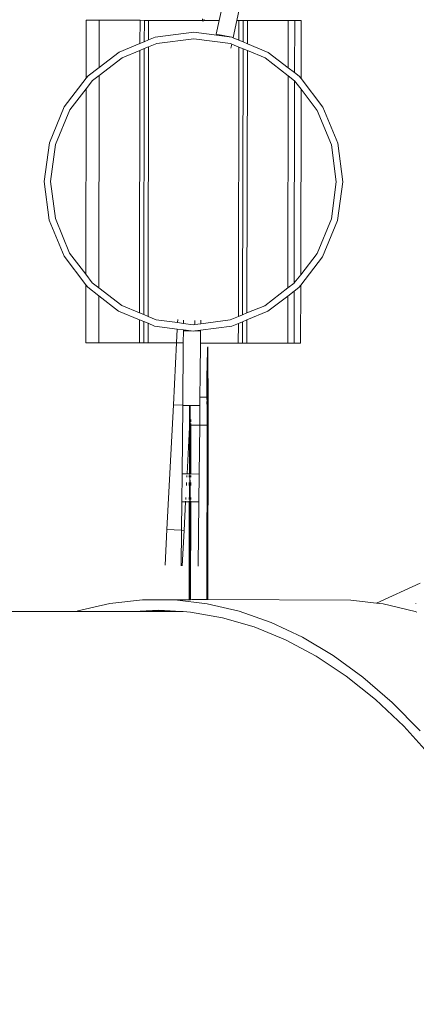
# Model space of a CAD drawing. Units: millimetres. Extents: x -11119 to 11381, y -5415 to 15886.
# Drawn here: x 5053 to 5238, y 7654 to 8112 of the extents above; entities that cross this region are included whole.
import ezdxf

# ---------------------------------------------------------------- set-up
doc = ezdxf.new("R2010")
doc.units = ezdxf.units.MM
doc.layers.add('Opvangzone', color=7, linetype='Continuous', true_color=0x00a19a)
doc.layers.add('Toestel 2D', color=7, linetype='Continuous', lineweight=20)

# ---------------------------------------------------------------- blocks, each defined once
blk = doc.blocks.new('Q6_')
at = {"color": 0}
for p, q in [((1822.535, 574.606), (1820.628, 572.699)), ((1822.96, 574.182), (1822.535, 574.606)), ((1821.411, 572.633), (1822.96, 574.182)), ((1822.96, 574.182), (1824.303, 572.839)), ((1824.303, 572.839), (1823.541, 572.077)), ((1824.303, 572.839), (1824.445, 572.697)), ((1814.167, 565.39), (1821.145, 572.368)), ((1820.283, 572.354), (1814.182, 566.252)), ((1818.969, 572.481), (1817.293, 571.786)), ((1820.628, 572.699), (1818.969, 572.481)), ((1820.283, 572.354), (1819.047, 572.191)), ((1820.768, 572.418), (1820.283, 572.354)), ((1820.768, 572.718), (1820.628, 572.699)), ((1821.411, 572.633), (1820.768, 572.718)), ((1821.145, 572.368), (1820.768, 572.418)), ((1822.489, 572.191), (1821.145, 572.368)), ((1822.566, 572.481), (1821.411, 572.633)), ((1823.541, 572.077), (1822.566, 572.481)), ((1824.445, 572.697), (1823.741, 571.994)), ((1823.941, 571.911), (1824.586, 572.556)), ((1824.586, 572.556), (1824.445, 572.697)), ((1824.586, 572.556), (1826.362, 570.779)), ((1823.314, 571.849), (1814.686, 563.221)), ((1819.047, 572.191), (1817.443, 571.527)), ((1823.314, 571.849), (1822.489, 572.191)), ((1823.514, 571.766), (1823.314, 571.849)), ((1823.741, 571.994), (1823.541, 572.077)), ((1823.941, 571.911), (1823.741, 571.994)), ((1824.243, 571.786), (1823.941, 571.911)), ((1823.514, 571.766), (1814.769, 563.021)), ((1814.852, 562.821), (1823.714, 571.684)), ((1817.293, 571.786), (1815.853, 570.682)), ((1817.443, 571.527), (1816.065, 570.47)), ((1823.714, 571.684), (1823.514, 571.766)), ((1824.093, 571.527), (1823.714, 571.684)), ((1825.47, 570.47), (1824.093, 571.527)), ((1825.682, 570.682), (1824.243, 571.786)), ((1829.277, 571.768), (1826.91, 570.232)), ((1827.488, 569.654), (1829.713, 571.097)), ((1815.853, 570.682), (1814.749, 569.243)), ((1816.065, 570.47), (1815.009, 569.093)), ((1826.527, 569.093), (1825.47, 570.47)), ((1826.771, 569.263), (1825.682, 570.682)), ((1826.345, 570.75), (1826.362, 570.779)), ((1826.354, 570.736), (1826.345, 570.75)), ((1826.393, 570.741), (1826.354, 570.736)), ((1826.362, 570.779), (1826.365, 570.784)), ((1826.365, 570.784), (1826.414, 570.836)), ((1826.398, 570.744), (1826.393, 570.741)), ((1826.46, 570.766), (1826.398, 570.744)), ((1826.91, 570.232), (1826.398, 570.744)), ((1826.91, 570.232), (1826.37, 569.881)), ((1826.37, 569.881), (1826.771, 569.263)), ((1826.805, 569.21), (1827.488, 569.654)), ((1827.556, 569.586), (1826.911, 568.941)), ((1827.488, 569.654), (1827.556, 569.586)), ((1827.556, 569.586), (1827.697, 569.444)), ((1814.749, 569.243), (1814.054, 567.566)), ((1815.009, 569.093), (1814.344, 567.489)), ((1826.547, 569.043), (1826.527, 569.093)), ((1826.787, 569.243), (1826.771, 569.263)), ((1826.791, 569.232), (1826.787, 569.243)), ((1826.791, 569.232), (1826.805, 569.21)), ((1826.801, 569.207), (1826.791, 569.232)), ((1826.801, 569.207), (1826.805, 569.21)), ((1826.911, 568.941), (1826.801, 569.207)), ((1826.994, 568.741), (1827.697, 569.444)), ((1827.077, 568.541), (1827.839, 569.303)), ((1827.697, 569.444), (1827.839, 569.303)), ((1827.839, 569.303), (1829.182, 567.96)), ((1826.684, 568.714), (1817.822, 559.852)), ((1826.386, 568.938), (1826.547, 569.043)), ((1826.684, 568.714), (1826.547, 569.043)), ((1826.767, 568.514), (1826.684, 568.714)), ((1826.994, 568.741), (1826.911, 568.941)), ((1827.077, 568.541), (1826.994, 568.741)), ((1818.022, 559.769), (1826.767, 568.514)), ((1818.222, 559.686), (1826.849, 568.314)), ((1826.849, 568.314), (1826.767, 568.514)), ((1827.191, 567.489), (1826.849, 568.314)), ((1827.481, 567.566), (1827.077, 568.541)), ((1829.182, 567.96), (1827.633, 566.41)), ((1827.682, 566.035), (1829.394, 567.747)), ((1829.182, 567.96), (1829.394, 567.747)), ((1829.607, 567.535), (1829.394, 567.747)), ((1814.054, 567.566), (1813.836, 565.907)), ((1814.344, 567.489), (1814.182, 566.252)), ((1827.368, 566.145), (1827.191, 567.489)), ((1827.633, 566.41), (1827.481, 567.566)), ((1829.607, 567.535), (1827.699, 565.628)), ((1827.682, 566.035), (1827.633, 566.41)), ((1813.836, 565.907), (1811.929, 564)), ((1813.836, 565.907), (1813.818, 565.768)), ((1814.182, 566.252), (1814.118, 565.768)), ((1827.368, 566.145), (1820.39, 559.167)), ((1827.417, 565.77), (1827.368, 566.145)), ((1827.718, 565.768), (1827.682, 566.035)), ((1813.818, 565.768), (1813.902, 565.125)), ((1814.118, 565.768), (1814.167, 565.39)), ((1820.765, 559.118), (1827.417, 565.77)), ((1827.354, 565.283), (1827.418, 565.768)), ((1827.418, 565.768), (1827.417, 565.77)), ((1827.481, 563.969), (1827.699, 565.628)), ((1827.699, 565.628), (1827.718, 565.768)), ((1812.353, 563.575), (1813.902, 565.125)), ((1813.902, 565.125), (1814.054, 563.969)), ((1814.167, 565.39), (1814.344, 564.046)), ((1827.354, 565.283), (1821.253, 559.181)), ((1827.191, 564.046), (1827.354, 565.283)), ((1814.344, 564.046), (1814.686, 563.221)), ((1826.527, 562.443), (1827.191, 564.046)), ((1811.929, 564), (1812.353, 563.575)), ((1814.054, 563.969), (1814.458, 562.994)), ((1826.787, 562.293), (1827.481, 563.969)), ((1813.697, 562.232), (1812.353, 563.575)), ((1814.686, 563.221), (1814.769, 563.021)), ((1814.458, 562.994), (1813.697, 562.232)), ((1814.541, 562.794), (1813.838, 562.091)), ((1814.458, 562.994), (1814.541, 562.794)), ((1814.541, 562.794), (1814.624, 562.594)), ((1814.769, 563.021), (1814.852, 562.821)), ((1814.852, 562.821), (1815.009, 562.443)), ((1813.697, 562.232), (1813.838, 562.091)), ((1813.979, 561.949), (1814.624, 562.594)), ((1814.624, 562.594), (1814.749, 562.293)), ((1814.749, 562.293), (1815.397, 561.447)), ((1815.009, 562.443), (1815.619, 561.647)), ((1825.47, 561.065), (1826.527, 562.443)), ((1825.682, 560.853), (1826.787, 562.293)), ((1813.838, 562.091), (1813.979, 561.949)), ((1814.917, 561.012), (1813.979, 561.949)), ((1815.397, 561.447), (1814.917, 561.012)), ((1815.397, 561.447), (1815.573, 561.219)), ((1815.619, 561.647), (1815.725, 561.744)), ((1815.619, 561.647), (1815.786, 561.429)), ((1815.897, 561.538), (1815.786, 561.429)), ((1815.786, 561.429), (1816.065, 561.065)), ((1812.784, 559.083), (1814.917, 561.012)), ((1815.138, 560.791), (1814.917, 561.012)), ((1815.541, 561.187), (1815.138, 560.791)), ((1815.573, 561.219), (1815.541, 561.187)), ((1815.797, 560.926), (1815.541, 561.187)), ((1815.573, 561.219), (1815.797, 560.926)), ((1815.797, 560.926), (1815.853, 560.853)), ((1815.853, 560.853), (1815.918, 560.804)), ((1816.065, 561.065), (1816.121, 561.023)), ((1816.121, 561.023), (1816.262, 561.151)), ((1816.121, 561.023), (1816.342, 560.853)), ((1816.342, 560.853), (1816.458, 560.967)), ((1816.342, 560.853), (1817.443, 560.008)), ((1824.093, 560.008), (1825.47, 561.065)), ((1824.243, 559.749), (1825.682, 560.853)), ((1815.138, 560.791), (1813.075, 558.762)), ((1815.703, 560.225), (1816.102, 560.617)), ((1816.102, 560.617), (1815.918, 560.804)), ((1815.918, 560.804), (1816.128, 560.642)), ((1816.102, 560.617), (1816.128, 560.642)), ((1816.128, 560.642), (1817.293, 559.749)), ((1815.703, 560.225), (1814.693, 559.232)), ((1816.949, 558.979), (1815.703, 560.225)), ((1817.443, 560.008), (1817.822, 559.852)), ((1822.489, 559.344), (1824.093, 560.008)), ((1815.329, 559.358), (1815.467, 559.498)), ((1815.429, 559.504), (1815.378, 559.456)), ((1815.387, 559.447), (1815.434, 559.498)), ((1815.456, 559.527), (1815.429, 559.504)), ((1815.449, 559.515), (1815.434, 559.498)), ((1815.458, 559.525), (1815.449, 559.515)), ((1815.458, 559.525), (1815.456, 559.527)), ((1815.569, 559.632), (1815.458, 559.525)), ((1815.467, 559.498), (1815.584, 559.618)), ((1815.667, 559.727), (1815.569, 559.632)), ((1815.584, 559.618), (1815.679, 559.716)), ((1815.742, 559.799), (1815.667, 559.727)), ((1815.679, 559.716), (1815.75, 559.791)), ((1815.793, 559.847), (1815.742, 559.799)), ((1815.75, 559.791), (1815.798, 559.842)), ((1815.821, 559.868), (1815.793, 559.847)), ((1815.798, 559.842), (1815.821, 559.868)), ((1817.594, 559.624), (1816.949, 558.979)), ((1817.091, 558.838), (1817.794, 559.541)), ((1817.293, 559.749), (1817.594, 559.624)), ((1817.594, 559.624), (1817.794, 559.541)), ((1817.794, 559.541), (1817.994, 559.458)), ((1817.822, 559.852), (1818.022, 559.769)), ((1818.022, 559.769), (1818.222, 559.686)), ((1818.222, 559.686), (1819.047, 559.344)), ((1822.566, 559.054), (1824.243, 559.749)), ((1812.784, 559.083), (1808.478, 555.186)), ((1812.784, 559.083), (1813.075, 558.762)), ((1814.635, 559.174), (1813.909, 558.46)), ((1814.607, 558.628), (1814.998, 559.022)), ((1814.639, 559.178), (1814.635, 559.174)), ((1814.635, 559.174), (1814.637, 559.176)), ((1814.637, 559.176), (1814.639, 559.178)), ((1814.644, 559.183), (1814.639, 559.178)), ((1814.642, 559.181), (1814.644, 559.183)), ((1814.644, 559.183), (1814.651, 559.189)), ((1814.651, 559.189), (1814.655, 559.194)), ((1814.653, 559.191), (1814.651, 559.189)), ((1814.658, 559.196), (1814.653, 559.191)), ((1814.655, 559.194), (1814.653, 559.191)), ((1814.658, 559.196), (1814.655, 559.194)), ((1814.675, 559.213), (1814.658, 559.196)), ((1814.672, 559.21), (1814.675, 559.213)), ((1814.678, 559.216), (1814.675, 559.213)), ((1814.678, 559.216), (1814.68, 559.219)), ((1814.68, 559.219), (1814.685, 559.223)), ((1814.683, 559.221), (1814.68, 559.219)), ((1814.683, 559.221), (1814.688, 559.226)), ((1814.688, 559.226), (1814.685, 559.223)), ((1814.688, 559.226), (1814.693, 559.232)), ((1814.691, 559.229), (1814.688, 559.226)), ((1814.693, 559.232), (1814.691, 559.229)), ((1815.15, 559.221), (1814.783, 558.858)), ((1814.944, 559.036), (1814.784, 558.879)), ((1814.809, 558.855), (1814.966, 559.014)), ((1815.084, 559.173), (1814.944, 559.036)), ((1814.966, 559.014), (1815.103, 559.154)), ((1814.998, 559.022), (1815.172, 559.198)), ((1815.205, 559.29), (1815.084, 559.173)), ((1815.103, 559.154), (1815.22, 559.274)), ((1815.309, 559.378), (1815.15, 559.221)), ((1815.172, 559.198), (1815.329, 559.358)), ((1815.303, 559.385), (1815.205, 559.29)), ((1815.22, 559.274), (1815.315, 559.372)), ((1815.378, 559.456), (1815.303, 559.385)), ((1815.387, 559.447), (1815.309, 559.378)), ((1815.315, 559.372), (1815.387, 559.447)), ((1817.232, 558.696), (1817.994, 559.458)), ((1817.994, 559.458), (1818.969, 559.054)), ((1818.969, 559.054), (1820.125, 558.902)), ((1819.047, 559.344), (1820.39, 559.167)), ((1820.39, 559.167), (1820.765, 559.118)), ((1820.765, 559.118), (1820.768, 559.118)), ((1820.768, 559.118), (1821.253, 559.181)), ((1820.907, 558.836), (1822.566, 559.054)), ((1821.253, 559.181), (1822.489, 559.344)), ((1813.069, 558.756), (1810.8, 556.524)), ((1813.075, 558.762), (1813.069, 558.756)), ((1813.069, 558.756), (1813.198, 558.625)), ((1813.198, 558.625), (1813.289, 558.525)), ((1813.198, 558.625), (1813.293, 558.529)), ((1814.607, 558.628), (1813.947, 557.965)), ((1814.143, 558.222), (1814.783, 558.858)), ((1814.213, 558.315), (1814.608, 558.706)), ((1814.243, 558.284), (1814.635, 558.679)), ((1814.784, 558.879), (1814.608, 558.706)), ((1814.635, 558.679), (1814.809, 558.855)), ((1817.091, 558.838), (1816.949, 558.979)), ((1817.232, 558.696), (1817.091, 558.838)), ((1818.576, 557.353), (1817.232, 558.696)), ((1820.125, 558.902), (1818.576, 557.353)), ((1818.788, 557.141), (1820.5, 558.853)), ((1820.907, 558.836), (1819, 556.929)), ((1820.125, 558.902), (1820.5, 558.853)), ((1820.5, 558.853), (1820.768, 558.818)), ((1820.768, 558.818), (1820.907, 558.836)), ((1813.289, 558.525), (1812.755, 557.993)), ((1812.859, 558.045), (1812.952, 558.138)), ((1812.87, 558.081), (1813.301, 558.512)), ((1812.952, 558.138), (1813.054, 558.24)), ((1813.63, 558.186), (1812.984, 557.55)), ((1813.16, 558.347), (1813.054, 558.24)), ((1813.265, 558.452), (1813.16, 558.347)), ((1813.227, 557.307), (1814.143, 558.222)), ((1813.318, 558.504), (1813.265, 558.452)), ((1813.289, 558.525), (1813.293, 558.529)), ((1813.289, 558.525), (1813.301, 558.512)), ((1813.293, 558.529), (1813.305, 558.516)), ((1813.301, 558.512), (1813.305, 558.516)), ((1813.305, 558.516), (1813.318, 558.504)), ((1813.318, 558.504), (1813.63, 558.186)), ((1813.63, 558.186), (1813.909, 558.46)), ((1813.99, 558.094), (1813.904, 558.009)), ((1813.909, 558.46), (1814.132, 558.235)), ((1814.015, 558.069), (1814.084, 558.137)), ((1814.045, 558.089), (1814.03, 558.071)), ((1814.087, 558.132), (1814.045, 558.089)), ((1814.132, 558.235), (1814.059, 558.162)), ((1814.084, 558.137), (1814.133, 558.184)), ((1814.135, 558.182), (1814.087, 558.132)), ((1814.213, 558.315), (1814.132, 558.235)), ((1814.132, 558.235), (1814.143, 558.222)), ((1814.133, 558.184), (1814.158, 558.208)), ((1814.158, 558.208), (1814.135, 558.182)), ((1814.143, 558.222), (1814.162, 558.211)), ((1814.143, 558.222), (1814.158, 558.208)), ((1814.158, 558.208), (1814.162, 558.211)), ((1814.162, 558.211), (1814.243, 558.284)), ((1802.792, 555.47), (1800.608, 557.654)), ((1813.718, 557.735), (1807.52, 551.538)), ((1812.582, 557.82), (1810.964, 556.357)), ((1811.039, 556.28), (1812.582, 557.82)), ((1811.054, 556.265), (1812.509, 557.72)), ((1812.693, 557.841), (1811.085, 556.234)), ((1812.538, 557.749), (1812.509, 557.72)), ((1812.636, 557.848), (1812.538, 557.749)), ((1812.604, 557.84), (1812.582, 557.82)), ((1812.608, 557.844), (1812.604, 557.84)), ((1812.608, 557.844), (1812.708, 557.934)), ((1812.741, 557.953), (1812.636, 557.848)), ((1812.689, 557.87), (1812.677, 557.857)), ((1812.693, 557.841), (1812.677, 557.857)), ((1812.724, 557.907), (1812.689, 557.87)), ((1812.689, 557.87), (1812.727, 557.904)), ((1812.741, 557.89), (1812.693, 557.841)), ((1812.984, 557.55), (1812.693, 557.841)), ((1812.708, 557.934), (1812.755, 557.993)), ((1812.763, 557.984), (1812.708, 557.934)), ((1812.724, 557.907), (1812.782, 557.967)), ((1812.768, 557.979), (1812.741, 557.953)), ((1812.763, 557.984), (1812.755, 557.993)), ((1812.794, 558.012), (1812.763, 557.984)), ((1812.768, 557.979), (1812.763, 557.984)), ((1812.848, 558.059), (1812.768, 557.979)), ((1812.859, 558.045), (1812.782, 557.967)), ((1812.787, 557.962), (1812.865, 558.039)), ((1812.848, 558.059), (1812.794, 558.012)), ((1812.878, 558.027), (1812.8, 557.949)), ((1812.865, 558.077), (1812.848, 558.059)), ((1812.87, 558.081), (1812.865, 558.077)), ((1813.517, 557.572), (1813.619, 557.674)), ((1813.626, 557.668), (1813.523, 557.566)), ((1813.619, 557.674), (1813.699, 557.754)), ((1813.707, 557.746), (1813.626, 557.668)), ((1813.699, 557.754), (1813.726, 557.781)), ((1813.699, 557.754), (1813.707, 557.746)), ((1813.732, 557.774), (1813.707, 557.746)), ((1813.707, 557.746), (1813.718, 557.735)), ((1813.718, 557.735), (1813.947, 557.965)), ((1813.726, 557.781), (1813.831, 557.886)), ((1813.809, 557.849), (1813.732, 557.774)), ((1813.837, 557.88), (1813.809, 557.849)), ((1813.831, 557.886), (1813.929, 557.984)), ((1813.935, 557.978), (1813.837, 557.88)), ((1813.929, 557.984), (1814.015, 558.069)), ((1814.02, 558.064), (1813.935, 557.978)), ((1814.03, 558.071), (1814.02, 558.064)), ((1813.227, 557.307), (1807.492, 551.571)), ((1812.984, 557.55), (1811.361, 555.953)), ((1813.227, 557.307), (1812.984, 557.55)), ((1813.243, 557.291), (1813.227, 557.307)), ((1813.243, 557.291), (1813.254, 557.305)), ((1813.254, 557.305), (1813.29, 557.342)), ((1813.293, 557.339), (1813.254, 557.305)), ((1813.29, 557.342), (1813.348, 557.401)), ((1813.352, 557.397), (1813.293, 557.339)), ((1813.348, 557.401), (1813.425, 557.479)), ((1813.352, 557.397), (1813.431, 557.474)), ((1813.425, 557.479), (1813.517, 557.572)), ((1813.523, 557.566), (1813.431, 557.474)), ((1818.576, 557.353), (1818.788, 557.141)), ((1818.788, 557.141), (1819, 556.929)), ((1809.873, 555.612), (1810.8, 556.524)), ((1810.276, 555.493), (1811.054, 556.265)), ((1810.964, 556.357), (1810.8, 556.524)), ((1810.913, 556.31), (1810.851, 556.254)), ((1810.951, 556.345), (1810.964, 556.357)), ((1811.039, 556.28), (1810.964, 556.357)), ((1811.027, 556.268), (1811.039, 556.28)), ((1811.054, 556.265), (1811.039, 556.28)), ((1811.085, 556.234), (1811.062, 556.257)), ((1811.361, 555.953), (1810.434, 555.042)), ((1810.653, 555.84), (1810.547, 555.734)), ((1810.673, 556.093), (1810.566, 555.996)), ((1810.756, 555.942), (1810.653, 555.84)), ((1810.659, 555.901), (1810.761, 556.003)), ((1810.693, 555.866), (1810.762, 555.936)), ((1810.807, 555.956), (1810.705, 555.854)), ((1810.849, 556.034), (1810.756, 555.942)), ((1810.762, 555.936), (1810.795, 555.969)), ((1810.86, 556.045), (1810.849, 556.034)), ((1810.931, 556.173), (1810.99, 556.232)), ((1810.986, 556.169), (1810.96, 556.144)), ((1810.964, 556.14), (1810.989, 556.166)), ((1811.036, 556.185), (1810.977, 556.126)), ((1811.019, 556.202), (1810.986, 556.169)), ((1810.989, 556.166), (1811.021, 556.2)), ((1811.085, 556.234), (1811.073, 556.221)), ((1811.361, 555.953), (1811.085, 556.234)), ((1802.864, 555.435), (1802.792, 555.47)), ((1804.69, 553.572), (1802.792, 555.47)), ((1804.167, 554.62), (1802.864, 555.435)), ((1806.9, 552.15), (1810.119, 555.362)), ((1808.929, 554.684), (1809.873, 555.612)), ((1809.997, 555.481), (1809.015, 554.593)), ((1809.873, 555.612), (1809.997, 555.481)), ((1810, 555.483), (1809.997, 555.481)), ((1809.997, 555.481), (1810.119, 555.362)), ((1810.029, 555.51), (1810, 555.483)), ((1810.135, 555.346), (1810.074, 555.29)), ((1810.079, 555.555), (1810.151, 555.62)), ((1810.119, 555.362), (1810.147, 555.39)), ((1810.135, 555.346), (1810.119, 555.362)), ((1810.16, 555.376), (1810.135, 555.346)), ((1810.191, 555.375), (1810.149, 555.331)), ((1810.149, 555.331), (1810.18, 555.356)), ((1810.276, 555.493), (1810.16, 555.376)), ((1810.193, 555.342), (1810.166, 555.315)), ((1810.259, 555.444), (1810.191, 555.375)), ((1810.195, 555.438), (1810.263, 555.506)), ((1810.228, 555.404), (1810.264, 555.439)), ((1810.31, 555.459), (1810.241, 555.39)), ((1810.344, 555.53), (1810.259, 555.444)), ((1810.264, 555.439), (1810.297, 555.472)), ((1810.442, 555.628), (1810.344, 555.53)), ((1810.547, 555.734), (1810.442, 555.628)), ((1811.219, 555.274), (1811.322, 555.376)), ((1811.328, 555.37), (1811.226, 555.268)), ((1811.322, 555.376), (1811.414, 555.468)), ((1811.42, 555.463), (1811.328, 555.37)), ((1811.414, 555.468), (1811.493, 555.546)), ((1811.42, 555.463), (1811.497, 555.541)), ((1811.493, 555.546), (1811.552, 555.604)), ((1811.555, 555.601), (1811.497, 555.541)), ((1811.552, 555.604), (1811.589, 555.639)), ((1811.589, 555.639), (1811.555, 555.601)), ((1811.589, 555.639), (1811.602, 555.651)), ((1806.926, 552.137), (1809.752, 554.963)), ((1810.166, 555.315), (1806.951, 552.1)), ((1807.248, 554.073), (1808.478, 555.186)), ((1810.434, 555.042), (1808.308, 552.95)), ((1808.929, 554.684), (1808.478, 555.186)), ((1809.776, 554.988), (1809.752, 554.963)), ((1809.823, 555.037), (1809.776, 554.988)), ((1809.891, 555.106), (1809.823, 555.037)), ((1809.976, 555.192), (1809.891, 555.106)), ((1810.074, 555.29), (1809.976, 555.192)), ((1810.144, 555.326), (1810.121, 555.3)), ((1810.121, 555.3), (1810.146, 555.324)), ((1810.143, 555.337), (1810.149, 555.331)), ((1810.149, 555.331), (1810.144, 555.326)), ((1810.146, 555.324), (1810.149, 555.331)), ((1810.149, 555.331), (1810.166, 555.315)), ((1810.166, 555.315), (1810.434, 555.042)), ((1810.825, 554.878), (1810.91, 554.964)), ((1810.916, 554.959), (1810.83, 554.873)), ((1810.91, 554.964), (1811.008, 555.063)), ((1811.014, 555.056), (1810.916, 554.959)), ((1811.008, 555.063), (1811.113, 555.168)), ((1811.119, 555.161), (1811.014, 555.056)), ((1811.113, 555.168), (1811.219, 555.274)), ((1811.226, 555.268), (1811.119, 555.161)), ((1805.355, 553.677), (1804.167, 554.62)), ((1807.747, 553.521), (1808.929, 554.684)), ((1809.015, 554.593), (1807.785, 553.48)), ((1809.015, 554.593), (1808.929, 554.684)), ((1810.686, 554.735), (1810.71, 554.761)), ((1810.712, 554.758), (1810.686, 554.735)), ((1810.71, 554.761), (1810.757, 554.809)), ((1810.761, 554.805), (1810.712, 554.758)), ((1810.757, 554.809), (1810.825, 554.878)), ((1810.761, 554.805), (1810.83, 554.873)), ((1805.59, 552.672), (1804.69, 553.572)), ((1805.338, 552.994), (1804.69, 553.572)), ((1806.423, 552.609), (1805.355, 553.677)), ((1806.869, 552.18), (1805.355, 553.677)), ((1805.338, 552.994), (1805.551, 552.805)), ((1805.625, 552.714), (1805.338, 552.994)), ((1805.338, 552.994), (1805.623, 552.712)), ((1805.551, 552.805), (1805.633, 552.712)), ((1805.59, 552.672), (1805.623, 552.712)), ((1805.645, 552.617), (1805.59, 552.672)), ((1805.623, 552.712), (1805.625, 552.714)), ((1805.623, 552.712), (1805.71, 552.626)), ((1805.633, 552.712), (1805.625, 552.714)), ((1805.633, 552.712), (1805.71, 552.626)), ((1805.733, 552.595), (1805.645, 552.617)), ((1806.229, 552.033), (1805.645, 552.617)), ((1805.71, 552.626), (1805.733, 552.595)), ((1805.74, 552.593), (1805.733, 552.595)), ((1805.74, 552.593), (1806.253, 552.017)), ((1807.366, 551.421), (1806.423, 552.609)), ((1806.869, 552.18), (1806.423, 552.609)), ((1808.543, 552.596), (1808.54, 552.591)), ((1808.54, 552.591), (1808.546, 552.594)), ((1808.543, 552.596), (1808.542, 552.593)), ((1808.542, 552.593), (1808.542, 552.588)), ((1808.543, 552.596), (1808.546, 552.598)), ((1808.543, 552.596), (1808.549, 552.595)), ((1808.546, 552.598), (1808.552, 552.602)), ((1808.55, 552.602), (1808.546, 552.598)), ((1808.546, 552.594), (1808.546, 552.598)), ((1808.549, 552.595), (1808.552, 552.602)), ((1808.549, 552.595), (1808.554, 552.6)), ((1808.552, 552.602), (1808.556, 552.607)), ((1808.554, 552.6), (1808.556, 552.607)), ((1808.556, 552.607), (1808.558, 552.609)), ((1808.556, 552.607), (1808.56, 552.606)), ((1808.558, 552.609), (1808.561, 552.614)), ((1808.559, 552.612), (1808.558, 552.609)), ((1808.558, 552.609), (1808.564, 552.611)), ((1808.562, 552.609), (1808.558, 552.609)), ((1808.561, 552.614), (1808.559, 552.612)), ((1808.56, 552.606), (1808.564, 552.611)), ((1808.561, 552.614), (1808.57, 552.623)), ((1808.564, 552.611), (1808.562, 552.609)), ((1808.564, 552.611), (1808.574, 552.618)), ((1808.57, 552.623), (1808.575, 552.626)), ((1808.57, 552.623), (1808.572, 552.625)), ((1808.574, 552.618), (1808.57, 552.623)), ((1808.575, 552.626), (1808.572, 552.625)), ((1808.574, 552.618), (1808.578, 552.623)), ((1808.575, 552.622), (1808.574, 552.618)), ((1808.575, 552.626), (1808.58, 552.631)), ((1808.575, 552.626), (1808.575, 552.622)), ((1808.575, 552.626), (1808.58, 552.625)), ((1808.578, 552.623), (1808.575, 552.622)), ((1808.578, 552.623), (1808.583, 552.628)), ((1808.581, 552.634), (1808.58, 552.631)), ((1808.584, 552.631), (1808.58, 552.625)), ((1808.58, 552.625), (1808.58, 552.631)), ((1808.591, 552.638), (1808.581, 552.634)), ((1808.591, 552.638), (1808.584, 552.631)), ((1808.59, 552.644), (1808.595, 552.648)), ((1808.598, 552.645), (1808.59, 552.644)), ((1808.59, 552.644), (1808.591, 552.638)), ((1808.591, 552.638), (1808.593, 552.641)), ((1808.593, 552.641), (1808.595, 552.648)), ((1808.595, 552.648), (1808.609, 552.662)), ((1808.595, 552.648), (1808.611, 552.659)), ((1808.609, 552.662), (1808.598, 552.645)), ((1808.609, 552.662), (1808.614, 552.667)), ((1808.617, 552.664), (1808.609, 552.662)), ((1808.611, 552.659), (1808.614, 552.667)), ((1808.614, 552.667), (1808.644, 552.696)), ((1808.614, 552.667), (1808.646, 552.693)), ((1808.644, 552.696), (1808.617, 552.664)), ((1808.644, 552.696), (1808.648, 552.701)), ((1808.651, 552.698), (1808.644, 552.696)), ((1808.646, 552.693), (1808.648, 552.701)), ((1808.648, 552.701), (1808.659, 552.712)), ((1808.648, 552.701), (1808.662, 552.709)), ((1808.659, 552.712), (1808.651, 552.698)), ((1808.659, 552.712), (1808.666, 552.718)), ((1808.662, 552.709), (1808.666, 552.718)), ((1808.666, 552.718), (1808.726, 552.777)), ((1808.666, 552.718), (1808.728, 552.775)), ((1808.726, 552.777), (1808.749, 552.797)), ((1808.728, 552.775), (1808.749, 552.797)), ((1808.749, 552.797), (1808.75, 552.803)), ((1808.749, 552.797), (1808.755, 552.799)), ((1808.756, 552.804), (1808.755, 552.799)), ((1808.756, 552.804), (1808.759, 552.807)), ((1806.874, 552.176), (1806.869, 552.18)), ((1806.9, 552.15), (1806.874, 552.176)), ((1806.908, 552.142), (1806.9, 552.15)), ((1806.922, 552.128), (1806.908, 552.142)), ((1806.922, 552.128), (1806.926, 552.137)), ((1808.5, 552.551), (1808.497, 552.549)), ((1808.5, 552.546), (1808.499, 552.543)), ((1808.5, 552.551), (1808.504, 552.557)), ((1808.503, 552.55), (1808.5, 552.546)), ((1808.503, 552.55), (1808.505, 552.553)), ((1808.503, 552.55), (1808.507, 552.551)), ((1808.504, 552.557), (1808.507, 552.558)), ((1808.509, 552.555), (1808.505, 552.553)), ((1808.507, 552.558), (1808.513, 552.566)), ((1808.507, 552.551), (1808.509, 552.555)), ((1808.509, 552.555), (1808.515, 552.56)), ((1808.517, 552.569), (1808.513, 552.566)), ((1808.513, 552.566), (1808.515, 552.56)), ((1808.516, 552.563), (1808.515, 552.56)), ((1808.516, 552.563), (1808.52, 552.566)), ((1808.523, 552.574), (1808.517, 552.569)), ((1808.523, 552.567), (1808.52, 552.566)), ((1808.523, 552.574), (1808.527, 552.58)), ((1808.525, 552.577), (1808.523, 552.574)), ((1808.523, 552.567), (1808.523, 552.574)), ((1808.526, 552.571), (1808.523, 552.567)), ((1808.53, 552.583), (1808.525, 552.577)), ((1808.53, 552.58), (1808.525, 552.577)), ((1808.525, 552.577), (1808.526, 552.571)), ((1808.528, 552.575), (1808.526, 552.571)), ((1808.526, 552.571), (1808.531, 552.575)), ((1808.527, 552.58), (1808.533, 552.58)), ((1808.533, 552.58), (1808.528, 552.575)), ((1808.528, 552.575), (1808.531, 552.577)), ((1808.536, 552.588), (1808.53, 552.583)), ((1808.53, 552.58), (1808.536, 552.588)), ((1808.533, 552.58), (1808.53, 552.58)), ((1808.533, 552.58), (1808.531, 552.575)), ((1808.531, 552.577), (1808.533, 552.58)), ((1808.533, 552.58), (1808.536, 552.588)), ((1808.533, 552.58), (1808.539, 552.585)), ((1808.54, 552.591), (1808.536, 552.588)), ((1808.542, 552.588), (1808.536, 552.588)), ((1808.539, 552.585), (1808.54, 552.591)), ((1806.253, 552.017), (1806.229, 552.033)), ((1806.256, 552.006), (1806.229, 552.033)), ((1806.253, 552.017), (1806.269, 551.999)), ((1806.256, 552.006), (1806.269, 551.999)), ((1806.269, 551.999), (1806.28, 551.987)), ((1806.28, 551.987), (1806.298, 551.964)), ((1806.298, 551.964), (1806.319, 551.943)), ((1806.319, 551.943), (1806.547, 551.687)), ((1806.547, 551.687), (1807.418, 550.452)), ((1806.951, 552.1), (1806.922, 552.128)), ((1806.996, 552.056), (1806.951, 552.1)), ((1807.003, 552.051), (1806.996, 552.056)), ((1807.003, 552.051), (1807.383, 551.674)), ((1808.181, 550.118), (1807.366, 551.421)), ((1807.431, 551.627), (1807.383, 551.674)), ((1807.431, 551.627), (1807.437, 551.622)), ((1807.437, 551.622), (1807.492, 551.571)), ((1807.492, 551.571), (1807.49, 551.568)), ((1807.492, 551.571), (1807.52, 551.538)), ((1807.52, 551.538), (1812.215, 546.817)), ((1807.418, 550.452), (1808.158, 549.106)), ((1808.863, 548.706), (1808.181, 550.118)), ((1808.158, 549.106), (1808.766, 547.654)), ((1809.41, 547.191), (1808.863, 548.706)), ((1808.766, 547.654), (1809.238, 546.103)), ((1809.82, 545.579), (1809.41, 547.191)), ((1812.215, 546.817), (1812.968, 545.868)), ((1809.238, 546.103), (1809.573, 544.46)), ((1815.065, 545.091), (1812.968, 545.868)), ((1812.968, 545.868), (1813.159, 545.629)), ((1810.09, 543.877), (1809.82, 545.579)), ((1813.159, 545.629), (1813.973, 544.326)), ((1809.573, 544.46), (1809.768, 542.731)), ((1814.262, 544.579), (1814.258, 544.576)), ((1813.973, 544.326), (1814.008, 544.254)), ((1810.22, 542.093), (1810.09, 543.877)), ((1809.768, 542.731), (1809.824, 540.925)), ((1810.208, 540.234), (1810.22, 542.093)), ((1809.824, 540.925), (1809.739, 539.049))]:
    blk.add_line(p, q, dxfattribs=at)
blk = doc.blocks.new('VPL-21-2506')
at = {"layer": 'Opvangzone'}
blk.add_lwpolyline([(2505.42, 10634.51, -0.198899), (3566.03, 10195.23), (5183.02, 8578.39, -0.414214), (5183.12, 6457.07), (5021.09, 6295.03, -0.192519), (4233.54, 5507.39), (3466.69, 4740.47, -0.249141), (2120.87, 4328.42)], format="xyb", dxfattribs=at)
at = {"layer": 'Toestel 2D', "xscale": 10, "yscale": 10, "zscale": 10, "rotation": 44.90773409249075}
blk.add_blockref('Q6_', (-3767.28, -8824.51), dxfattribs=at)

msp = doc.modelspace()

# ---------------------------------------------------------------- block references
msp.add_blockref('VPL-21-2506', (0, 0))

doc.saveas('drawing.dxf')
